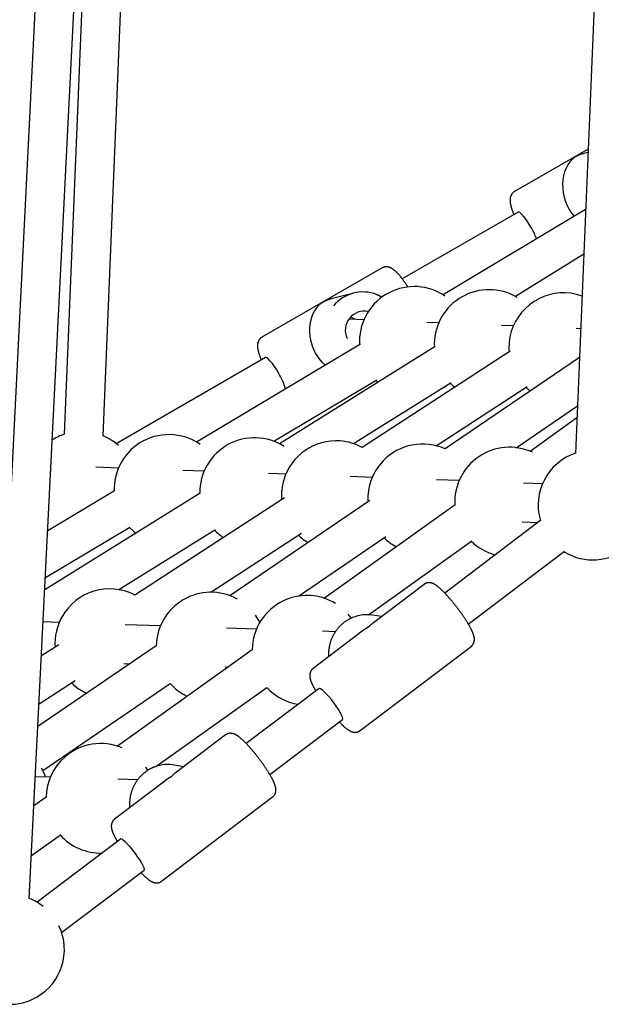
# Model space of a CAD drawing. Extents: x -3020 to 9937, y -1992 to 1984.
# Drawn here: x 5028 to 5267, y -557 to -153 of the extents above; entities that cross this region are included whole.
import ezdxf

# ---------------------------------------------------------------- set-up
doc = ezdxf.new("R2010")
doc.units = 0

msp = doc.modelspace()

# ---------------------------------------------------------------- linework, layer by layer
at = {"color": 7, "linetype": 'Continuous'}
for p, q in [((5296.12, 622.69), (5256.6, -330.97)), ((5062.44, -323.73), (5093.6, 437.37)), ((5062.78, 416.82), (5016.04, -513.8)), ((5032.06, -513.87), (5078.76, 416.02)), ((5067.68, 195.3), (5046.45, -323.08)), ((5261.78, -205.94), (5231.5, -223.39)), ((5232.95, -231.79), (5185.34, -259.23)), ((5260.75, -230.82), (5202.16, -265.8)), ((5259.99, -249.09), (5231.98, -266.54)), ((5177.05, -254.78), (5127.7, -283.22)), ((5165.4, -265.11), (5157.3, -267.14)), ((5202.93, -266.3), (5201.83, -265.6)), ((5232.58, -266.88), (5231.07, -266.06)), ((5169.61, -276.03), (5163.47, -275.78)), ((5200.38, -277.33), (5195.43, -277.12)), ((5231.01, -278.61), (5226.2, -278.41)), ((5258.72, -279.78), (5256.83, -279.7)), ((5168.17, -286.09), (5100.79, -326.32)), ((5198.96, -287.1), (5134.87, -327.02)), ((5229.77, -288.9), (5168.86, -328.5)), ((5129.14, -291.63), (5067.81, -326.98)), ((5258.23, -291.56), (5203.05, -329.15)), ((5132.55, -325.99), (5174.87, -300.73)), ((5165.26, -326.94), (5205.54, -301.85)), ((5174.5, -300.95), (5175.4, -301.78)), ((5199.26, -327.82), (5236.73, -303.46)), ((5232.23, -328.63), (5257.41, -311.49)), ((5257.2, -316.38), (5237.96, -330.13)), ((5068.73, -336.98), (5059.35, -336.63)), ((5103.94, -338.29), (5095.22, -337.96)), ((5137.49, -339.53), (5130.42, -339.27)), ((5173.02, -340.86), (5163.97, -340.52)), ((5208.74, -342.18), (5199.5, -341.84)), ((5243.01, -343.46), (5235.23, -343.17)), ((5102.24, -347.34), (5038.43, -387.09)), ((5067.11, -346.42), (5039.64, -362.82)), ((5136.99, -349.22), (5075.47, -389.23)), ((5171.99, -350.3), (5114.54, -389.44)), ((5207.17, -352.11), (5153.37, -390.53)), ((5198.91, -357.83), (5199.15, -357.84)), ((5242.34, -358.41), (5202.85, -388.37)), ((5234.63, -359.16), (5241.04, -359.4)), ((5038.68, -382.03), (5073.45, -361.28)), ((5039.68, -362.11), (5040.19, -362.5)), ((5068.89, -386.97), (5108.36, -362.38)), ((5106.65, -388.04), (5143.91, -363.81)), ((5142.67, -389.63), (5178.66, -365.12)), ((5171.47, -397.27), (5213.97, -366.92)), ((5212.52, -401.11), (5252.01, -371.16)), ((5251.8, -371.32), (5252.19, -371.56)), ((5194.33, -384.79), (5173.54, -400.56)), ((5075.52, -389.2), (5075.28, -389.07)), ((5117.68, -390.89), (5117.32, -390.69)), ((5044.36, -400.45), (5037.77, -400.23)), ((5164.43, -398.67), (5163.18, -397.1)), ((5176.91, -398), (5173.18, -397.43)), ((5085.97, -401.84), (5071.51, -401.36)), ((5125.45, -403.16), (5113.12, -402.75)), ((5169.48, -403.64), (5148.7, -419.4)), ((5157.9, -404.24), (5152.59, -404.07)), ((5084.23, -410.08), (5035.61, -443.2)), ((5044.17, -409.58), (5037.06, -414.2)), ((5123.7, -411.72), (5068.32, -451.27)), ((5168.04, -444.9), (5213.66, -410.29)), ((5070.97, -417.35), (5073.45, -417.43)), ((5112.58, -418.74), (5113.82, -418.78)), ((5036.07, -433.93), (5050.89, -424.29)), ((5037.57, -461.22), (5089.98, -425.53)), ((5084.14, -459.63), (5129.67, -427.12)), ((5151.17, -427.57), (5121.27, -450.24)), ((5096.12, -430.38), (5096.97, -430.81)), ((5130.94, -462.99), (5160.84, -440.31)), ((5112.75, -446.67), (5092.07, -462.36)), ((5080.81, -461.24), (5079.98, -459.94)), ((5095.53, -459.73), (5091.79, -459.05)), ((5040.67, -464.06), (5034.57, -463.88)), ((5076.53, -465.15), (5068.46, -464.91)), ((5087.8, -465.6), (5067.12, -481.28)), ((5038.99, -472.22), (5033.97, -475.8)), ((5086.46, -506.78), (5132.09, -472.17)), ((5032.94, -496.2), (5044.82, -487.72)), ((5069.59, -489.45), (5035.33, -515.44)), ((5045.36, -527.91), (5079.26, -502.19))]:
    msp.add_line(p, q, dxfattribs=at)
for points in [[(5231.53, -223.42), (5231.44, -223.47), (5231.36, -223.52), (5231.28, -223.56), (5231.19, -223.61), (5231.11, -223.67), (5231.03, -223.72), (5230.95, -223.78), (5230.88, -223.84), (5230.8, -223.91), (5230.73, -223.98), (5230.66, -224.06), (5230.59, -224.14), (5230.52, -224.22), (5230.46, -224.31), (5230.39, -224.4), (5230.33, -224.49), (5230.28, -224.58), (5230.22, -224.68), (5230.17, -224.77), (5230.11, -224.87), (5230.07, -224.97), (5230.02, -225.07), (5229.98, -225.17), (5229.94, -225.27), (5229.9, -225.38), (5229.87, -225.48), (5229.84, -225.58), (5229.81, -225.69), (5229.79, -225.79), (5229.76, -225.9), (5229.74, -226), (5229.73, -226.11), (5229.71, -226.22), (5229.7, -226.32), (5229.69, -226.44), (5229.68, -226.55), (5229.67, -226.66), (5229.67, -226.78), (5229.67, -226.89), (5229.67, -227.02), (5229.67, -227.14), (5229.67, -227.27), (5229.68, -227.4), (5229.69, -227.53), (5229.7, -227.66), (5229.72, -227.8), (5229.74, -227.95), (5229.76, -228.09), (5229.78, -228.24), (5229.81, -228.39), (5229.84, -228.55), (5229.87, -228.7), (5229.9, -228.87), (5229.94, -229.03), (5229.98, -229.2), (5230.03, -229.38), (5230.08, -229.55), (5230.13, -229.74), (5230.18, -229.92), (5230.23, -230.1), (5230.29, -230.28), (5230.35, -230.46), (5230.4, -230.64), (5230.46, -230.81), (5230.51, -230.98), (5230.57, -231.14), (5230.62, -231.29), (5230.67, -231.44), (5230.72, -231.58), (5230.77, -231.71), (5230.82, -231.84), (5230.86, -231.96), (5230.91, -232.08), (5230.95, -232.19), (5231, -232.3), (5231.04, -232.4), (5231.08, -232.5), (5231.12, -232.6), (5231.17, -232.7), (5231.21, -232.79)], [(5238.59, -238.57), (5237.72, -237.07), (5236.81, -235.65), (5235.91, -234.38), (5235.06, -233.31), (5234.29, -232.49), (5233.65, -231.96), (5233.17, -231.75), (5232.95, -231.79)], [(5187.79, -262.71), (5187.71, -262.59), (5187.63, -262.46), (5187.55, -262.33), (5187.46, -262.2), (5187.37, -262.07), (5187.29, -261.93), (5187.19, -261.79), (5187.1, -261.65), (5187, -261.51), (5186.9, -261.36), (5186.79, -261.21), (5186.68, -261.05), (5186.57, -260.89), (5186.45, -260.72), (5186.33, -260.56), (5186.21, -260.39), (5186.08, -260.21), (5185.95, -260.04), (5185.82, -259.86), (5185.68, -259.68), (5185.55, -259.5), (5185.41, -259.32), (5185.27, -259.14), (5185.13, -258.96), (5184.99, -258.79), (5184.86, -258.61), (5184.72, -258.44), (5184.58, -258.28), (5184.45, -258.11), (5184.31, -257.95), (5184.17, -257.79), (5184.04, -257.64), (5183.9, -257.48), (5183.77, -257.33), (5183.63, -257.18), (5183.5, -257.04), (5183.36, -256.9), (5183.23, -256.76), (5183.09, -256.62), (5182.96, -256.49), (5182.83, -256.36), (5182.7, -256.24), (5182.57, -256.12), (5182.45, -256), (5182.32, -255.89), (5182.19, -255.79), (5182.07, -255.68), (5181.95, -255.58), (5181.82, -255.49), (5181.7, -255.4), (5181.59, -255.31), (5181.47, -255.23), (5181.35, -255.15), (5181.23, -255.08), (5181.12, -255.01), (5181, -254.94), (5180.89, -254.88), (5180.78, -254.82), (5180.66, -254.76), (5180.55, -254.71), (5180.44, -254.66), (5180.33, -254.61), (5180.22, -254.57), (5180.1, -254.53), (5179.99, -254.49), (5179.88, -254.46), (5179.77, -254.43), (5179.66, -254.4), (5179.54, -254.38), (5179.43, -254.36), (5179.32, -254.34), (5179.2, -254.33), (5179.08, -254.32), (5178.97, -254.31), (5178.85, -254.31), (5178.74, -254.31), (5178.62, -254.32), (5178.51, -254.32), (5178.4, -254.33), (5178.29, -254.35), (5178.18, -254.36), (5178.08, -254.38), (5177.98, -254.4), (5177.88, -254.42), (5177.79, -254.44), (5177.7, -254.47), (5177.62, -254.49), (5177.54, -254.52), (5177.47, -254.55), (5177.4, -254.59), (5177.34, -254.62), (5177.28, -254.66), (5177.22, -254.7), (5177.16, -254.74), (5177.11, -254.77), (5177.06, -254.81)], [(5177.13, -266.87), (5177, -266.79), (5176.87, -266.71), (5176.74, -266.63), (5176.61, -266.55), (5176.47, -266.47), (5176.34, -266.39), (5176.2, -266.32), (5176.06, -266.25), (5175.91, -266.18), (5175.77, -266.11), (5175.62, -266.05), (5175.47, -265.99), (5175.31, -265.93), (5175.16, -265.87), (5175.01, -265.81), (5174.85, -265.76)], [(5259.28, -266.31), (5257.48, -265.75), (5254.66, -265.19)], [(5127.72, -283.25), (5127.62, -283.31), (5127.53, -283.36), (5127.44, -283.42), (5127.35, -283.48), (5127.26, -283.54), (5127.18, -283.6), (5127.09, -283.67), (5127.01, -283.74), (5126.93, -283.82), (5126.86, -283.9), (5126.79, -283.98), (5126.72, -284.06), (5126.65, -284.15), (5126.58, -284.24), (5126.52, -284.34), (5126.46, -284.43), (5126.41, -284.53), (5126.35, -284.62), (5126.3, -284.72), (5126.26, -284.82), (5126.21, -284.92), (5126.17, -285.02), (5126.13, -285.13), (5126.09, -285.23), (5126.06, -285.33), (5126.03, -285.43), (5126, -285.54), (5125.98, -285.64), (5125.96, -285.75), (5125.94, -285.85), (5125.92, -285.96), (5125.91, -286.07), (5125.89, -286.18), (5125.88, -286.29), (5125.87, -286.4), (5125.87, -286.51), (5125.86, -286.63), (5125.86, -286.75), (5125.86, -286.87), (5125.87, -286.99), (5125.87, -287.12), (5125.88, -287.25), (5125.89, -287.39), (5125.9, -287.52), (5125.92, -287.66), (5125.94, -287.81), (5125.96, -287.96), (5125.98, -288.11), (5126.01, -288.26), (5126.04, -288.42), (5126.08, -288.58), (5126.11, -288.74), (5126.15, -288.91), (5126.19, -289.08), (5126.24, -289.26), (5126.28, -289.44), (5126.34, -289.62), (5126.39, -289.8), (5126.45, -289.99), (5126.5, -290.18), (5126.57, -290.38), (5126.63, -290.57), (5126.7, -290.77), (5126.77, -290.97), (5126.84, -291.18), (5126.92, -291.38), (5126.99, -291.59), (5127.07, -291.79), (5127.15, -292), (5127.24, -292.21), (5127.32, -292.42), (5127.4, -292.63)], [(5229.29, -285.31), (5229.19, -288.14), (5229.25, -289.24)], [(5134.66, -298.18), (5133.78, -296.69), (5132.87, -295.29), (5131.98, -294.04), (5131.14, -293.01), (5130.39, -292.23), (5129.77, -291.75), (5129.31, -291.59), (5129.14, -291.63)], [(5200.84, -304.78), (5202.84, -303.58), (5203.47, -303.15)], [(5205.13, -302.11), (5206.34, -303.22), (5206.95, -303.74)], [(5236.19, -303.81), (5237.85, -305.23), (5237.99, -305.35)], [(5073.27, -361.38), (5075.23, -363.19), (5075.93, -363.73)], [(5213.65, -410.25), (5213.72, -410.19), (5213.8, -410.14), (5213.88, -410.08), (5213.95, -410.02), (5214.02, -409.95), (5214.1, -409.89), (5214.17, -409.82), (5214.23, -409.75), (5214.3, -409.67), (5214.36, -409.59), (5214.42, -409.51), (5214.47, -409.42), (5214.53, -409.33), (5214.58, -409.24), (5214.62, -409.15), (5214.67, -409.05), (5214.71, -408.95), (5214.75, -408.86), (5214.79, -408.76), (5214.83, -408.66), (5214.86, -408.56), (5214.89, -408.46), (5214.91, -408.36), (5214.94, -408.26), (5214.96, -408.16), (5214.97, -408.06), (5214.99, -407.96), (5215, -407.86), (5215.01, -407.76), (5215.01, -407.66), (5215.02, -407.56), (5215.02, -407.46), (5215.02, -407.37), (5215.02, -407.27), (5215.01, -407.17), (5215.01, -407.07), (5215, -406.97), (5214.99, -406.87), (5214.97, -406.76), (5214.96, -406.66), (5214.94, -406.55), (5214.92, -406.44), (5214.9, -406.33), (5214.87, -406.21), (5214.84, -406.1), (5214.81, -405.98), (5214.78, -405.86), (5214.74, -405.74), (5214.71, -405.61), (5214.67, -405.48), (5214.62, -405.35), (5214.57, -405.21), (5214.52, -405.08), (5214.47, -404.93), (5214.41, -404.79), (5214.35, -404.64), (5214.29, -404.49), (5214.22, -404.33), (5214.15, -404.17), (5214.07, -404.01), (5213.99, -403.84), (5213.91, -403.67), (5213.83, -403.5), (5213.74, -403.32), (5213.65, -403.14), (5213.56, -402.96), (5213.47, -402.78), (5213.37, -402.6), (5213.27, -402.41), (5213.17, -402.23), (5213.06, -402.04), (5212.95, -401.84), (5212.84, -401.65), (5212.73, -401.46), (5212.62, -401.26), (5212.5, -401.06), (5212.38, -400.86), (5212.26, -400.66), (5212.14, -400.46), (5212.01, -400.26), (5211.89, -400.05), (5211.76, -399.85), (5211.63, -399.64), (5211.5, -399.44), (5211.36, -399.23), (5211.23, -399.02), (5211.09, -398.82), (5210.96, -398.61), (5210.82, -398.4), (5210.68, -398.19), (5210.54, -397.98), (5210.39, -397.77), (5210.25, -397.56), (5210.1, -397.35), (5209.96, -397.14), (5209.81, -396.93), (5209.66, -396.71), (5209.51, -396.5), (5209.36, -396.29), (5209.2, -396.08), (5209.05, -395.87), (5208.9, -395.66), (5208.74, -395.44), (5208.59, -395.23), (5208.43, -395.02), (5208.27, -394.81), (5208.11, -394.6), (5207.95, -394.39), (5207.79, -394.18), (5207.63, -393.97), (5207.47, -393.77), (5207.31, -393.56), (5207.15, -393.35), (5206.99, -393.15), (5206.83, -392.94), (5206.66, -392.74), (5206.5, -392.54), (5206.34, -392.34), (5206.18, -392.14), (5206.01, -391.94), (5205.85, -391.74), (5205.69, -391.54), (5205.53, -391.35), (5205.36, -391.16), (5205.2, -390.97), (5205.04, -390.78), (5204.88, -390.59), (5204.72, -390.4), (5204.56, -390.22), (5204.39, -390.03), (5204.23, -389.85), (5204.08, -389.68), (5203.92, -389.5), (5203.76, -389.32), (5203.6, -389.15), (5203.44, -388.98), (5203.29, -388.81), (5203.13, -388.65), (5202.98, -388.48), (5202.82, -388.32), (5202.67, -388.16), (5202.52, -388.01), (5202.36, -387.85), (5202.21, -387.7), (5202.06, -387.55), (5201.91, -387.4), (5201.76, -387.26), (5201.62, -387.12), (5201.47, -386.98), (5201.32, -386.84), (5201.18, -386.71), (5201.03, -386.57), (5200.89, -386.45), (5200.75, -386.32), (5200.6, -386.2), (5200.46, -386.07), (5200.32, -385.96), (5200.19, -385.84), (5200.05, -385.74), (5199.92, -385.63), (5199.79, -385.53), (5199.66, -385.43), (5199.53, -385.34), (5199.41, -385.25), (5199.29, -385.17), (5199.17, -385.09), (5199.05, -385.01), (5198.94, -384.94), (5198.82, -384.87), (5198.71, -384.8), (5198.6, -384.74), (5198.49, -384.68), (5198.38, -384.63), (5198.27, -384.57), (5198.16, -384.52), (5198.06, -384.48), (5197.96, -384.43), (5197.85, -384.39), (5197.75, -384.36), (5197.65, -384.32), (5197.55, -384.29), (5197.45, -384.26), (5197.35, -384.23), (5197.25, -384.21), (5197.14, -384.19), (5197.04, -384.17), (5196.93, -384.15), (5196.83, -384.13), (5196.72, -384.12), (5196.61, -384.12), (5196.5, -384.11), (5196.39, -384.11), (5196.28, -384.11), (5196.17, -384.12), (5196.06, -384.13), (5195.95, -384.14), (5195.84, -384.15), (5195.73, -384.17), (5195.62, -384.19), (5195.52, -384.22), (5195.42, -384.24), (5195.32, -384.27), (5195.22, -384.3), (5195.13, -384.33), (5195.04, -384.36), (5194.96, -384.4), (5194.88, -384.43), (5194.81, -384.47), (5194.74, -384.51), (5194.67, -384.55), (5194.61, -384.6), (5194.55, -384.64), (5194.5, -384.69), (5194.44, -384.73), (5194.39, -384.78), (5194.34, -384.83)], [(5126.82, -400.43), (5126.19, -399.25), (5125, -397.41)], [(5164.91, -398.47), (5164.68, -398.57), (5164.45, -398.67), (5164.22, -398.78), (5163.99, -398.88), (5163.77, -398.99), (5163.54, -399.1), (5163.31, -399.22), (5163.09, -399.34), (5162.87, -399.47), (5162.64, -399.61), (5162.42, -399.75), (5162.2, -399.89), (5161.98, -400.04), (5161.77, -400.2), (5161.55, -400.36), (5161.33, -400.52), (5161.12, -400.69), (5160.91, -400.87), (5160.7, -401.05), (5160.49, -401.23), (5160.29, -401.41), (5160.08, -401.6), (5159.88, -401.8), (5159.69, -402), (5159.49, -402.2), (5159.3, -402.4), (5159.12, -402.61), (5158.93, -402.82), (5158.75, -403.04), (5158.58, -403.25), (5158.41, -403.47), (5158.24, -403.7), (5158.08, -403.93), (5157.92, -404.16), (5157.76, -404.39), (5157.61, -404.62), (5157.46, -404.86), (5157.32, -405.1), (5157.18, -405.35), (5157.04, -405.59), (5156.91, -405.84), (5156.78, -406.09), (5156.66, -406.34), (5156.54, -406.6), (5156.43, -406.85), (5156.32, -407.11), (5156.21, -407.37), (5156.11, -407.64), (5156.02, -407.9), (5155.92, -408.17), (5155.84, -408.43), (5155.75, -408.7), (5155.68, -408.97), (5155.6, -409.25), (5155.54, -409.52), (5155.47, -409.79), (5155.41, -410.07), (5155.36, -410.34), (5155.31, -410.62), (5155.27, -410.89), (5155.23, -411.15), (5155.2, -411.41), (5155.17, -411.66), (5155.14, -411.91), (5155.12, -412.14), (5155.1, -412.37), (5155.08, -412.58), (5155.07, -412.78), (5155.06, -412.98), (5155.05, -413.16), (5155.05, -413.33), (5155.05, -413.49), (5155.06, -413.65), (5155.06, -413.79), (5155.07, -413.92), (5155.08, -414.05), (5155.1, -414.17), (5155.11, -414.29), (5155.12, -414.4), (5155.14, -414.52)], [(5123.95, -408.49), (5123.7, -411.31), (5123.7, -411.72)], [(5148.72, -419.43), (5148.64, -419.49), (5148.56, -419.56), (5148.48, -419.62), (5148.4, -419.68), (5148.33, -419.75), (5148.25, -419.82), (5148.18, -419.89), (5148.11, -419.97), (5148.05, -420.05), (5147.98, -420.13), (5147.92, -420.22), (5147.87, -420.31), (5147.81, -420.4), (5147.76, -420.49), (5147.72, -420.59), (5147.67, -420.68), (5147.63, -420.78), (5147.59, -420.88), (5147.56, -420.98), (5147.52, -421.08), (5147.49, -421.18), (5147.46, -421.28), (5147.44, -421.38), (5147.42, -421.48), (5147.4, -421.58), (5147.38, -421.68), (5147.37, -421.78), (5147.36, -421.88), (5147.35, -421.98), (5147.35, -422.08), (5147.34, -422.17), (5147.34, -422.27), (5147.34, -422.37), (5147.35, -422.47), (5147.35, -422.57), (5147.36, -422.67), (5147.37, -422.77), (5147.38, -422.87), (5147.4, -422.98), (5147.41, -423.08), (5147.43, -423.19), (5147.45, -423.3), (5147.48, -423.42), (5147.5, -423.53), (5147.53, -423.65), (5147.57, -423.77), (5147.6, -423.89), (5147.64, -424.02), (5147.68, -424.14), (5147.72, -424.28), (5147.77, -424.41), (5147.81, -424.55), (5147.87, -424.69), (5147.92, -424.83), (5147.98, -424.98), (5148.04, -425.13), (5148.11, -425.28), (5148.18, -425.44), (5148.25, -425.6), (5148.33, -425.77), (5148.4, -425.93), (5148.48, -426.09), (5148.56, -426.25), (5148.64, -426.41), (5148.72, -426.57), (5148.79, -426.72), (5148.87, -426.87), (5148.95, -427.02), (5149.03, -427.16), (5149.1, -427.3), (5149.18, -427.44), (5149.25, -427.58), (5149.33, -427.71), (5149.4, -427.84), (5149.47, -427.96), (5149.55, -428.09), (5149.62, -428.21), (5149.69, -428.33), (5149.77, -428.46), (5149.84, -428.58)], [(5160.84, -440.31), (5160.84, -440.31), (5160.95, -440), (5160.82, -439.4), (5160.46, -438.55), (5159.9, -437.48), (5159.16, -436.25), (5158.27, -434.9), (5157.27, -433.52), (5156.22, -432.15), (5155.15, -430.87), (5154.13, -429.73), (5153.19, -428.78), (5152.38, -428.08), (5151.75, -427.66), (5151.31, -427.52), (5151.17, -427.57)], [(5159.51, -441.32), (5159.61, -441.43), (5159.71, -441.53), (5159.81, -441.64), (5159.91, -441.74), (5160.01, -441.85), (5160.11, -441.95), (5160.22, -442.06), (5160.32, -442.17), (5160.43, -442.28), (5160.55, -442.39), (5160.66, -442.5), (5160.78, -442.61), (5160.9, -442.73), (5161.03, -442.84), (5161.15, -442.96), (5161.28, -443.08), (5161.42, -443.19), (5161.55, -443.31), (5161.69, -443.43), (5161.82, -443.55), (5161.96, -443.67), (5162.1, -443.78), (5162.23, -443.89), (5162.37, -444), (5162.5, -444.1), (5162.63, -444.2), (5162.75, -444.3), (5162.88, -444.39), (5163, -444.47), (5163.12, -444.56), (5163.24, -444.63), (5163.36, -444.71), (5163.47, -444.78), (5163.59, -444.85), (5163.7, -444.91), (5163.81, -444.97), (5163.92, -445.03), (5164.03, -445.09), (5164.14, -445.14), (5164.24, -445.19), (5164.34, -445.23), (5164.45, -445.27), (5164.55, -445.31), (5164.65, -445.35), (5164.75, -445.38), (5164.86, -445.41), (5164.96, -445.44), (5165.06, -445.47), (5165.16, -445.49), (5165.27, -445.51), (5165.37, -445.53), (5165.48, -445.55), (5165.58, -445.56), (5165.69, -445.57), (5165.8, -445.58), (5165.91, -445.58), (5166.02, -445.58), (5166.13, -445.58), (5166.24, -445.57), (5166.35, -445.56), (5166.46, -445.55), (5166.57, -445.53), (5166.68, -445.51), (5166.78, -445.49), (5166.89, -445.47), (5166.99, -445.44), (5167.09, -445.41), (5167.18, -445.38), (5167.27, -445.35), (5167.36, -445.31), (5167.44, -445.28), (5167.52, -445.24), (5167.59, -445.19), (5167.66, -445.15), (5167.73, -445.1), (5167.79, -445.06), (5167.85, -445.01), (5167.91, -444.96), (5167.96, -444.91), (5168.02, -444.86)], [(5132.06, -472.13), (5132.14, -472.08), (5132.21, -472.02), (5132.29, -471.96), (5132.36, -471.91), (5132.43, -471.85), (5132.5, -471.78), (5132.57, -471.72), (5132.64, -471.65), (5132.7, -471.57), (5132.76, -471.5), (5132.82, -471.41), (5132.88, -471.33), (5132.93, -471.24), (5132.98, -471.15), (5133.03, -471.06), (5133.08, -470.96), (5133.12, -470.87), (5133.16, -470.77), (5133.2, -470.67), (5133.24, -470.57), (5133.27, -470.47), (5133.3, -470.37), (5133.33, -470.27), (5133.35, -470.17), (5133.37, -470.07), (5133.39, -469.97), (5133.4, -469.87), (5133.42, -469.77), (5133.43, -469.67), (5133.43, -469.57), (5133.44, -469.47), (5133.44, -469.38), (5133.44, -469.28), (5133.44, -469.18), (5133.44, -469.08), (5133.43, -468.98), (5133.42, -468.88), (5133.41, -468.78), (5133.4, -468.68), (5133.38, -468.57), (5133.37, -468.46), (5133.35, -468.36), (5133.33, -468.24), (5133.3, -468.13), (5133.28, -468.02), (5133.25, -467.9), (5133.21, -467.78), (5133.18, -467.66), (5133.14, -467.53), (5133.1, -467.41), (5133.06, -467.28), (5133.01, -467.14), (5132.96, -467), (5132.91, -466.86), (5132.85, -466.72), (5132.79, -466.57), (5132.73, -466.42), (5132.66, -466.27), (5132.59, -466.11), (5132.52, -465.94), (5132.44, -465.78), (5132.37, -465.61), (5132.28, -465.44), (5132.2, -465.26), (5132.11, -465.09), (5132.02, -464.91), (5131.92, -464.73), (5131.83, -464.54), (5131.73, -464.36), (5131.63, -464.17), (5131.52, -463.98), (5131.41, -463.79), (5131.3, -463.6), (5131.19, -463.4), (5131.08, -463.2), (5130.96, -463.01), (5130.84, -462.81), (5130.72, -462.61), (5130.6, -462.4), (5130.48, -462.2), (5130.35, -462), (5130.22, -461.79), (5130.09, -461.59), (5129.96, -461.38), (5129.83, -461.18), (5129.7, -460.97), (5129.56, -460.76), (5129.42, -460.56), (5129.29, -460.35), (5129.15, -460.14), (5129.01, -459.93), (5128.86, -459.72), (5128.72, -459.51), (5128.57, -459.3), (5128.43, -459.09), (5128.28, -458.88), (5128.13, -458.66), (5127.98, -458.45), (5127.83, -458.24), (5127.68, -458.03), (5127.52, -457.82), (5127.37, -457.61), (5127.22, -457.39), (5127.06, -457.18), (5126.9, -456.97), (5126.75, -456.76), (5126.59, -456.55), (5126.43, -456.34), (5126.27, -456.13), (5126.11, -455.92), (5125.95, -455.71), (5125.79, -455.51), (5125.63, -455.3), (5125.46, -455.09), (5125.3, -454.89), (5125.14, -454.69), (5124.98, -454.48), (5124.82, -454.28), (5124.65, -454.08), (5124.49, -453.88), (5124.33, -453.69), (5124.16, -453.49), (5124, -453.29), (5123.84, -453.1), (5123.68, -452.91), (5123.51, -452.72), (5123.35, -452.53), (5123.19, -452.34), (5123.03, -452.16), (5122.87, -451.97), (5122.71, -451.79), (5122.55, -451.61), (5122.39, -451.44), (5122.23, -451.26), (5122.07, -451.09), (5121.92, -450.92), (5121.76, -450.75), (5121.6, -450.58), (5121.45, -450.42), (5121.29, -450.25), (5121.14, -450.09), (5120.99, -449.94), (5120.84, -449.78), (5120.68, -449.63), (5120.53, -449.48), (5120.38, -449.33), (5120.24, -449.19), (5120.09, -449.04), (5119.94, -448.9), (5119.79, -448.76), (5119.65, -448.63), (5119.5, -448.5), (5119.36, -448.37), (5119.22, -448.24), (5119.07, -448.12), (5118.93, -447.99), (5118.79, -447.88), (5118.66, -447.76), (5118.52, -447.65), (5118.39, -447.55), (5118.26, -447.44), (5118.13, -447.35), (5118, -447.25), (5117.88, -447.16), (5117.75, -447.08), (5117.63, -446.99), (5117.52, -446.92), (5117.4, -446.84), (5117.28, -446.77), (5117.17, -446.71), (5117.06, -446.64), (5116.95, -446.58), (5116.84, -446.52), (5116.73, -446.47), (5116.62, -446.42), (5116.52, -446.37), (5116.42, -446.33), (5116.31, -446.29), (5116.21, -446.25), (5116.11, -446.21), (5116.01, -446.18), (5115.91, -446.15), (5115.8, -446.12), (5115.7, -446.1), (5115.6, -446.07), (5115.5, -446.05), (5115.39, -446.03), (5115.28, -446.02), (5115.18, -446.01), (5115.07, -446), (5114.96, -445.99), (5114.85, -445.99), (5114.74, -445.99), (5114.63, -445.99), (5114.52, -446), (5114.41, -446.01), (5114.3, -446.03), (5114.19, -446.04), (5114.08, -446.06), (5113.98, -446.08), (5113.87, -446.11), (5113.77, -446.14), (5113.68, -446.16), (5113.58, -446.19), (5113.49, -446.23), (5113.41, -446.26), (5113.33, -446.3), (5113.25, -446.34), (5113.18, -446.38), (5113.11, -446.42), (5113.05, -446.47), (5112.99, -446.52), (5112.93, -446.56), (5112.87, -446.61), (5112.82, -446.66), (5112.77, -446.71)], [(5038.75, -464.01), (5038.11, -462.38), (5037.06, -460.28)], [(5083.74, -459.78), (5083.63, -459.81), (5083.51, -459.85), (5083.39, -459.89), (5083.27, -459.93), (5083.14, -459.97), (5083.01, -460.02), (5082.88, -460.08), (5082.73, -460.14), (5082.58, -460.21), (5082.42, -460.28), (5082.26, -460.36), (5082.08, -460.45), (5081.9, -460.55), (5081.72, -460.65), (5081.52, -460.77), (5081.32, -460.89), (5081.11, -461.01), (5080.9, -461.14), (5080.68, -461.28), (5080.46, -461.43), (5080.23, -461.58), (5080.01, -461.74), (5079.78, -461.9), (5079.56, -462.07), (5079.34, -462.24), (5079.13, -462.41), (5078.91, -462.59), (5078.7, -462.78), (5078.5, -462.96), (5078.29, -463.15), (5078.09, -463.35), (5077.9, -463.55), (5077.7, -463.75), (5077.51, -463.95), (5077.33, -464.16), (5077.15, -464.37), (5076.97, -464.59), (5076.79, -464.81), (5076.62, -465.03), (5076.45, -465.25), (5076.29, -465.48), (5076.13, -465.71), (5075.97, -465.94), (5075.82, -466.18), (5075.67, -466.41), (5075.53, -466.65), (5075.39, -466.9), (5075.25, -467.14), (5075.12, -467.39), (5074.99, -467.64), (5074.87, -467.89), (5074.75, -468.15), (5074.64, -468.41), (5074.53, -468.67), (5074.42, -468.93), (5074.32, -469.19), (5074.22, -469.45), (5074.13, -469.72), (5074.04, -469.99), (5073.96, -470.26), (5073.88, -470.53), (5073.81, -470.8), (5073.74, -471.07), (5073.68, -471.35), (5073.62, -471.62), (5073.57, -471.9), (5073.52, -472.17), (5073.47, -472.44), (5073.43, -472.71), (5073.4, -472.97), (5073.37, -473.23), (5073.34, -473.48), (5073.32, -473.73), (5073.3, -473.97), (5073.28, -474.2), (5073.27, -474.42), (5073.26, -474.63), (5073.26, -474.84), (5073.26, -475.03), (5073.27, -475.22), (5073.27, -475.4), (5073.28, -475.58), (5073.3, -475.74), (5073.31, -475.91), (5073.33, -476.06), (5073.35, -476.22), (5073.37, -476.37), (5073.39, -476.52)], [(5067.14, -481.31), (5067.06, -481.37), (5066.99, -481.43), (5066.91, -481.49), (5066.83, -481.55), (5066.76, -481.62), (5066.68, -481.69), (5066.61, -481.76), (5066.55, -481.83), (5066.48, -481.91), (5066.42, -481.99), (5066.36, -482.07), (5066.3, -482.16), (5066.25, -482.25), (5066.2, -482.34), (5066.15, -482.44), (5066.11, -482.54), (5066.06, -482.63), (5066.02, -482.73), (5065.99, -482.83), (5065.95, -482.93), (5065.92, -483.03), (5065.89, -483.13), (5065.87, -483.23), (5065.85, -483.33), (5065.83, -483.43), (5065.81, -483.53), (5065.8, -483.63), (5065.78, -483.73), (5065.78, -483.83), (5065.77, -483.93), (5065.77, -484.02), (5065.76, -484.12), (5065.76, -484.22), (5065.77, -484.32), (5065.77, -484.42), (5065.78, -484.52), (5065.79, -484.62), (5065.8, -484.72), (5065.81, -484.83), (5065.83, -484.93), (5065.85, -485.04), (5065.87, -485.15), (5065.89, -485.26), (5065.92, -485.38), (5065.95, -485.49), (5065.98, -485.61), (5066.01, -485.73), (5066.05, -485.86), (5066.09, -485.98), (5066.13, -486.11), (5066.17, -486.25), (5066.22, -486.38), (5066.27, -486.52), (5066.33, -486.66), (5066.38, -486.81), (5066.45, -486.96), (5066.51, -487.11), (5066.58, -487.27), (5066.65, -487.43), (5066.73, -487.59), (5066.8, -487.76), (5066.88, -487.92), (5066.96, -488.08), (5067.03, -488.24), (5067.11, -488.39), (5067.19, -488.55), (5067.27, -488.7), (5067.35, -488.85), (5067.42, -489), (5067.5, -489.14), (5067.58, -489.28), (5067.65, -489.42), (5067.73, -489.55), (5067.81, -489.69), (5067.88, -489.82), (5067.96, -489.95), (5068.03, -490.08), (5068.11, -490.2), (5068.19, -490.33), (5068.26, -490.46)], [(5079.26, -502.19), (5079.37, -501.9), (5079.25, -501.31), (5078.9, -500.47), (5078.35, -499.41), (5077.61, -498.18), (5076.73, -496.84), (5075.74, -495.45), (5074.68, -494.08), (5073.62, -492.8), (5072.59, -491.65), (5071.65, -490.7), (5070.83, -489.99), (5070.19, -489.55), (5069.74, -489.4), (5069.59, -489.45)], [(5077.93, -503.2), (5078.02, -503.3), (5078.12, -503.4), (5078.21, -503.5), (5078.31, -503.6), (5078.4, -503.7), (5078.5, -503.8), (5078.6, -503.9), (5078.7, -504.01), (5078.81, -504.11), (5078.92, -504.22), (5079.03, -504.33), (5079.15, -504.44), (5079.27, -504.55), (5079.39, -504.67), (5079.51, -504.78), (5079.64, -504.9), (5079.77, -505.02), (5079.91, -505.14), (5080.04, -505.26), (5080.18, -505.38), (5080.32, -505.49), (5080.46, -505.61), (5080.59, -505.72), (5080.73, -505.83), (5080.86, -505.93), (5080.99, -506.04), (5081.12, -506.13), (5081.24, -506.22), (5081.37, -506.31), (5081.49, -506.4), (5081.61, -506.48), (5081.73, -506.56), (5081.84, -506.63), (5081.96, -506.7), (5082.07, -506.76), (5082.18, -506.83), (5082.29, -506.89), (5082.4, -506.94), (5082.51, -506.99), (5082.62, -507.04), (5082.72, -507.09), (5082.82, -507.13), (5082.93, -507.17), (5083.03, -507.21), (5083.13, -507.25), (5083.24, -507.28), (5083.34, -507.31), (5083.44, -507.34), (5083.54, -507.36), (5083.65, -507.39), (5083.75, -507.4), (5083.86, -507.42), (5083.96, -507.44), (5084.07, -507.45), (5084.18, -507.45), (5084.29, -507.46), (5084.4, -507.46), (5084.51, -507.46), (5084.62, -507.45), (5084.73, -507.44), (5084.84, -507.43), (5084.95, -507.42), (5085.06, -507.4), (5085.16, -507.38), (5085.27, -507.36), (5085.37, -507.33), (5085.47, -507.3), (5085.56, -507.27), (5085.66, -507.24), (5085.75, -507.21), (5085.83, -507.17), (5085.91, -507.13), (5085.99, -507.08), (5086.06, -507.04), (5086.13, -506.99), (5086.19, -506.94), (5086.26, -506.89), (5086.32, -506.84), (5086.38, -506.79), (5086.44, -506.74)]]:
    msp.add_lwpolyline(points, dxfattribs=at)
for centre, radius, start, end in [((5212.3, -253.57), 30.27, 20.7451, 29.7159), ((5190.29, -284.91), 22.5, 59.1276, 183.5329), ((5169.15, -280.11), 15.46, 68.5481, 140.8691), ((5221.05, -286.2), 22.5, 63.5539, 182.8905), ((5251.68, -287.49), 22.5, 82.4052, 174.4458), ((5169.84, -280.39), 7.88, 78.5556, 204.801), ((5115.24, -310.03), 22.75, 14.0363, 31.4073), ((5053.58, -344.42), 22.5, 108.4826, 122.4141), ((5089.45, -345.75), 22.5, 55.0208, 122.7937), ((5053.58, -344.42), 22.5, 47.8422, 66.8276), ((5089.45, -345.75), 22.5, 122.7937, 181.9411), ((5124.65, -347.06), 22.5, 57.2207, 180.8491), ((5158.2, -348.31), 22.5, 85.7036, 163.3382), ((5158.2, -348.31), 22.5, 61.7039, 85.7036), ((5193.73, -349.63), 22.5, 65.5426, 136.202), ((5229.46, -350.96), 22.5, 65.2961, 183.2494), ((5263.72, -352.24), 22.5, 108.4543, 196.3535), ((5193.73, -349.63), 22.5, 136.202, 183.1579), ((5158.2, -348.31), 22.5, 163.3382, 184.3597), ((5263.72, -352.24), 22.5, 239.168, 18.3681), ((5124.65, -347.06), 22.5, 223.165, 235.3375), ((5158.2, -348.31), 22.5, 226.4062, 238.9849), ((5193.73, -349.63), 22.5, 225.322, 241.4309), ((5229.46, -350.96), 22.5, 225.7281, 254.7622), ((5065.11, -409.15), 22.5, 63.1451, 150.2246), ((5106.72, -410.54), 22.5, 61.8945, 178.8517), ((5146.2, -411.86), 22.5, 107.2026, 171.4052), ((5146.2, -411.86), 22.5, 58.6971, 107.2026), ((5065.11, -409.15), 22.5, 150.2246, 183.6029), ((5170.88, -412.55), 15.29, 81.3218, 112.7313), ((5065.11, -409.15), 22.5, 225.7272, 245.1047), ((5106.72, -410.54), 22.5, 221.8287, 241.8945), ((5146.2, -411.86), 22.5, 222.7232, 260.8059), ((5061.44, -472.7), 22.5, 67.0092, 131.1672), ((5061.44, -472.7), 22.5, 131.1672, 178.8522), ((5089.09, -474.07), 15.26, 79.7975, 110.2344), ((5061.44, -472.7), 22.5, 222.0648, 271.4638), ((5023.97, -534.86), 22.5, 52.0682, 68.9207), ((5023.97, -534.86), 22.5, 299.5686, 25.624), ((5023.97, -534.86), 22.5, 236.36, 299.5686)]:
    msp.add_arc(centre, radius, start, end, dxfattribs=at)
for centre, major_axis, ratio, start_param, end_param in [((5264.17, -223.03), (-4.9, 15.39), 0.775814, 0.253522, 2.064762), ((5264.17, -223.03), (17.96, 5.72), 0.841249, 1.441036, 1.738312), ((5160.37, -282.86), (-6.02, 14.89), 0.786515, 0.163044, 2.129872), ((5160.37, -282.86), (17.41, 7.04), 0.849092, 1.407752, 1.680218), ((5160.37, -282.86), (8.7, 3.52), 0.849092, 0.576773, 0.827548), ((5181.18, -414.85), (-4.06, 16.02), 0.764759, 0.313198, 0.475048), ((5181.18, -414.85), (18.19, 4.61), 0.82335, 1.883995, 2.045845), ((5099.6, -476.72), (18.29, 4.38), 0.818855, 1.892642, 2.06323), ((5099.6, -476.72), (-3.86, 16.12), 0.75897, 0.321846, 0.492434)]:
    msp.add_ellipse(centre, major_axis=major_axis, ratio=ratio, start_param=start_param, end_param=end_param, dxfattribs=at)

doc.saveas('drawing.dxf')
